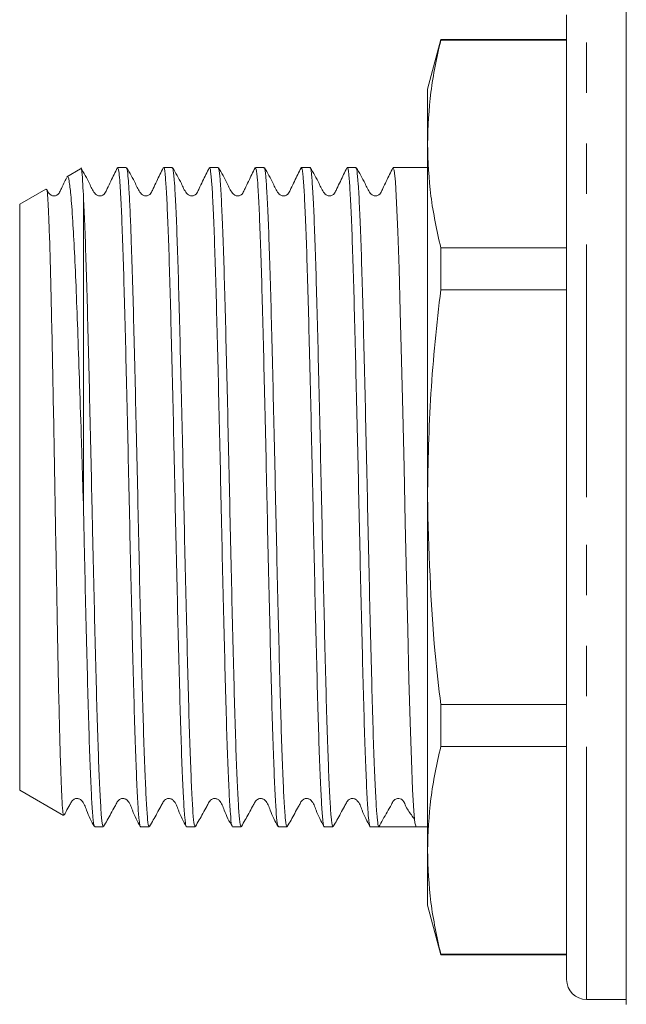
# Model space of a CAD drawing. Units: millimetres. Extents: x 199 to 284, y 87 to 277.
# Drawn here: x 221 to 237, y 229 to 254 of the extents above; entities that cross this region are included whole.
import ezdxf

# ---------------------------------------------------------------- set-up
doc = ezdxf.new("R2010")
doc.units = ezdxf.units.MM
doc.linetypes.add('PHANTOM', pattern=[12.7, 6.35, -1.27, 1.27, -1.27, 1.27, -1.27])

msp = doc.modelspace()

# ---------------------------------------------------------------- linework, layer by layer
at = {"color": 7, "linetype": 'Continuous', "lineweight": 15}
for p, q in [((236.508, 242.191), (236.508, 254.941)), ((235.008, 242.191), (235.008, 254.316)), ((231.843, 253.691), (231.508, 252.441)), ((235.008, 253.691), (231.843, 253.691)), ((231.843, 253.691), (231.843, 253.675)), ((235.008, 253.675), (231.843, 253.675)), ((231.508, 252.441), (231.508, 251.068)), ((231.508, 251.068), (231.508, 242.191)), ((222.79, 250.44), (222.447, 250.242)), ((223.937, 250.479), (223.72, 250.479)), ((225.092, 250.479), (224.875, 250.479)), ((226.246, 250.479), (226.029, 250.479)), ((227.401, 250.479), (227.184, 250.479)), ((228.555, 250.479), (228.338, 250.479)), ((229.71, 250.479), (229.493, 250.479)), ((231.508, 250.479), (230.647, 250.479)), ((221.916, 249.935), (221.258, 249.555)), ((222.858, 249.795), (222.858, 242.044)), ((221.258, 249.555), (221.258, 234.828)), ((231.843, 248.461), (231.843, 247.405)), ((231.843, 248.461), (235.008, 248.461)), ((235.008, 247.405), (231.843, 247.405)), ((231.508, 242.191), (231.508, 233.315)), ((235.008, 230.066), (235.008, 242.191)), ((236.508, 229.441), (236.508, 242.191)), ((231.843, 236.977), (231.843, 235.922)), ((231.843, 236.977), (235.008, 236.977)), ((235.008, 235.922), (231.843, 235.922)), ((221.258, 234.828), (222.355, 234.194)), ((223.143, 233.904), (223.36, 233.904)), ((224.298, 233.904), (224.515, 233.904)), ((225.452, 233.904), (225.669, 233.904)), ((226.607, 233.904), (226.824, 233.904)), ((227.761, 233.904), (227.978, 233.904)), ((228.916, 233.904), (229.133, 233.904)), ((230.07, 233.904), (230.287, 233.904)), ((230.782, 233.904), (231.225, 233.904)), ((231.225, 233.904), (231.508, 233.904)), ((231.508, 233.315), (231.508, 231.941)), ((231.508, 231.941), (231.843, 230.691)), ((231.843, 230.707), (235.008, 230.707)), ((231.843, 230.707), (231.843, 230.691)), ((231.843, 230.691), (235.008, 230.691)), ((235.508, 229.566), (236.508, 229.566))]:
    msp.add_line(p, q, dxfattribs=at)
at = {"color": 8, "linetype": 'PHANTOM', "lineweight": 0}
for p, q in [((235.508, 242.191), (235.508, 254.816)), ((235.508, 229.566), (235.508, 242.191))]:
    msp.add_line(p, q, dxfattribs=at)
at = {"color": 7, "linetype": 'Continuous', "lineweight": 15, "flags": 128}
msp.add_lwpolyline([(230.647, 250.457), (230.672, 250.408), (230.702, 250.115), (230.733, 249.585), (230.764, 248.864), (230.796, 247.929), (230.826, 246.86), (230.857, 245.626), (230.888, 244.33), (230.92, 242.935), (230.95, 241.558), (230.981, 240.16), (231.012, 238.858), (231.044, 237.614), (231.074, 236.534), (231.106, 235.585), (231.136, 234.848), (231.168, 234.301), (231.195, 234.007), (231.224, 233.904), (231.224, 233.904)], dxfattribs=at)
at = {"color": 7, "linetype": 'Continuous', "lineweight": 15}
msp.add_arc((235.508, 230.066), 0.5, 180, 270, dxfattribs=at)
msp.add_ellipse((230.782, 242.191), major_axis=(341.557, 0), ratio=0.024264, start_param=4.71094, end_param=4.713683, dxfattribs=at)
for points, knots in [([(231.508, 251.068), (231.524, 251.503), (231.556, 252.375), (231.747, 253.241), (231.843, 253.675)], [0, 0, 0, 0, 0.499019, 1, 1, 1, 1]), ([(231.843, 248.461), (231.747, 248.893), (231.556, 249.76), (231.524, 250.631), (231.508, 251.068)], [0, 0, 0, 0, 0.499133, 1, 1, 1, 1]), ([(223.712, 250.471), (223.657, 250.357), (223.574, 250.183), (223.473, 249.978), (223.425, 249.869), (223.391, 249.814), (223.359, 249.788), (223.328, 249.772), (223.294, 249.764), (223.257, 249.763), (223.222, 249.771), (223.181, 249.79), (223.093, 249.883), (222.993, 250.135), (222.869, 250.341), (222.791, 250.471)], [0, 0, 0, 0, 0.216481, 0.330809, 0.389473, 0.421298, 0.439226, 0.458229, 0.47797, 0.49801, 0.517864, 0.537084, 0.572161, 0.730756, 1, 1, 1, 1]), ([(222.858, 249.795), (222.852, 249.915), (222.839, 250.197), (222.82, 250.426), (222.807, 250.422), (222.801, 250.421)], [0, 0, 0, 0, 0.303081, 0.708665, 1, 1, 1, 1]), ([(223.72, 250.469), (223.73, 250.454), (223.748, 250.427), (223.772, 250.173), (223.797, 249.787), (223.826, 249.182), (223.857, 248.327), (223.888, 247.29), (223.918, 246.118), (223.95, 244.823), (223.981, 243.465), (224.012, 242.059), (224.042, 240.669), (224.074, 239.31), (224.105, 238.044), (224.136, 236.886), (224.167, 235.887), (224.198, 235.061), (224.229, 234.438), (224.259, 234.051), (224.283, 233.883), (224.295, 233.917), (224.298, 233.923)], [0, 0, 0, 0, 0.049651, 0.089224, 0.129425, 0.182363, 0.236836, 0.289774, 0.344247, 0.397184, 0.451656, 0.504594, 0.559067, 0.612005, 0.666477, 0.719415, 0.773888, 0.826825, 0.881297, 0.934235, 0.988708, 1, 1, 1, 1]), ([(224.515, 233.934), (224.509, 233.929), (224.493, 233.913), (224.467, 234.145), (224.437, 234.603), (224.406, 235.293), (224.374, 236.169), (224.343, 237.225), (224.313, 238.413), (224.281, 239.719), (224.25, 241.082), (224.22, 242.491), (224.189, 243.877), (224.157, 245.229), (224.126, 246.482), (224.096, 247.624), (224.066, 248.554), (224.038, 249.286), (224.012, 249.829), (223.986, 250.215), (223.961, 250.448), (223.945, 250.454), (223.937, 250.456)], [0, 0, 0, 0, 0.028337, 0.081273, 0.135744, 0.188679, 0.243149, 0.296085, 0.350557, 0.403492, 0.457962, 0.510898, 0.565369, 0.618305, 0.672775, 0.725711, 0.780182, 0.825029, 0.870797, 0.915645, 0.961412, 1, 1, 1, 1]), ([(224.867, 250.471), (224.812, 250.357), (224.728, 250.183), (224.627, 249.978), (224.579, 249.869), (224.546, 249.814), (224.513, 249.788), (224.483, 249.772), (224.448, 249.764), (224.412, 249.763), (224.377, 249.771), (224.336, 249.79), (224.247, 249.883), (224.147, 250.135), (224.023, 250.341), (223.945, 250.471)], [0, 0, 0, 0, 0.216525, 0.330864, 0.38953, 0.421351, 0.439271, 0.458265, 0.477996, 0.498024, 0.517869, 0.53708, 0.572146, 0.730742, 1, 1, 1, 1]), ([(224.875, 250.464), (224.877, 250.468), (224.889, 250.505), (224.912, 250.346), (224.942, 249.972), (224.973, 249.361), (225.004, 248.545), (225.035, 247.556), (225.065, 246.405), (225.097, 245.145), (225.129, 243.789), (225.159, 242.401), (225.189, 240.994), (225.221, 239.633), (225.253, 238.333), (225.283, 237.154), (225.314, 236.107), (225.345, 235.243), (225.377, 234.566), (225.406, 234.124), (225.432, 233.906), (225.447, 233.927), (225.452, 233.934)], [0, 0, 0, 0, 0.00835, 0.062825, 0.115766, 0.170242, 0.223182, 0.277657, 0.330598, 0.385073, 0.438013, 0.492489, 0.545429, 0.599904, 0.652844, 0.70732, 0.76026, 0.814735, 0.867675, 0.922151, 0.975091, 1, 1, 1, 1]), ([(225.669, 233.924), (225.661, 233.929), (225.643, 233.94), (225.615, 234.232), (225.584, 234.751), (225.553, 235.483), (225.521, 236.41), (225.491, 237.494), (225.46, 238.721), (225.428, 240.035), (225.397, 241.423), (225.367, 242.819), (225.336, 244.211), (225.304, 245.533), (225.273, 246.772), (225.243, 247.87), (225.212, 248.815), (225.18, 249.567), (225.15, 250.109), (225.121, 250.43), (225.101, 250.454), (225.092, 250.465)], [0, 0, 0, 0, 0.040421, 0.094894, 0.147832, 0.202306, 0.255244, 0.309717, 0.362655, 0.417128, 0.470066, 0.52454, 0.577478, 0.631951, 0.68489, 0.739363, 0.792301, 0.846774, 0.899713, 0.954187, 1, 1, 1, 1]), ([(226.021, 250.47), (225.966, 250.356), (225.883, 250.183), (225.781, 249.978), (225.734, 249.869), (225.7, 249.814), (225.668, 249.788), (225.637, 249.772), (225.602, 249.764), (225.566, 249.763), (225.531, 249.771), (225.49, 249.79), (225.402, 249.884), (225.302, 250.135), (225.178, 250.341), (225.1, 250.471)], [0, 0, 0, 0, 0.216591, 0.330947, 0.389617, 0.421434, 0.439348, 0.458332, 0.478052, 0.498069, 0.517903, 0.537103, 0.572159, 0.73075, 1, 1, 1, 1]), ([(226.029, 250.471), (226.039, 250.455), (226.059, 250.421), (226.089, 250.081), (226.12, 249.525), (226.151, 248.761), (226.183, 247.804), (226.213, 246.697), (226.244, 245.451), (226.275, 244.124), (226.307, 242.73), (226.336, 241.333), (226.368, 239.948), (226.4, 238.639), (226.43, 237.42), (226.46, 236.346), (226.492, 235.43), (226.524, 234.711), (226.554, 234.207), (226.582, 233.932), (226.599, 233.929), (226.607, 233.928)], [0, 0, 0, 0, 0.0492379, 0.1037113, 0.1566496, 0.2111231, 0.2640615, 0.318535, 0.3714733, 0.4259468, 0.4788855, 0.5333596, 0.5862978, 0.6407712, 0.6937102, 0.7481845, 0.8011227, 0.8555961, 0.9085351, 0.9630095, 1, 1, 1, 1]), ([(226.824, 233.905), (226.813, 233.927), (226.792, 233.972), (226.762, 234.337), (226.731, 234.905), (226.699, 235.691), (226.668, 236.652), (226.638, 237.78), (226.607, 239.023), (226.575, 240.367), (226.544, 241.751), (226.514, 243.16), (226.483, 244.529), (226.451, 245.844), (226.421, 247.043), (226.39, 248.115), (226.359, 249.01), (226.327, 249.72), (226.297, 250.201), (226.27, 250.458), (226.253, 250.452), (226.246, 250.45)], [0, 0, 0, 0, 0.0540138, 0.1069534, 0.1614283, 0.2143671, 0.2688411, 0.3217806, 0.3762554, 0.4291943, 0.4836683, 0.5366075, 0.5910821, 0.6440209, 0.698495, 0.7514338, 0.8059079, 0.8588467, 0.9133207, 0.9662596, 1, 1, 1, 1]), ([(227.175, 250.47), (227.121, 250.356), (227.037, 250.182), (226.936, 249.978), (226.888, 249.869), (226.855, 249.814), (226.822, 249.788), (226.792, 249.772), (226.757, 249.764), (226.721, 249.763), (226.686, 249.771), (226.645, 249.79), (226.556, 249.884), (226.456, 250.135), (226.332, 250.341), (226.255, 250.471)], [0, 0, 0, 0, 0.2166978, 0.331082, 0.3897594, 0.4215727, 0.4394806, 0.4584569, 0.4781668, 0.4981742, 0.5179984, 0.5371909, 0.5722351, 0.7308097, 1, 1, 1, 1]), ([(227.184, 250.452), (227.191, 250.452), (227.209, 250.451), (227.237, 250.177), (227.267, 249.681), (227.298, 248.958), (227.33, 248.052), (227.36, 246.97), (227.391, 245.763), (227.422, 244.443), (227.454, 243.071), (227.484, 241.662), (227.515, 240.28), (227.547, 238.94), (227.578, 237.704), (227.608, 236.585), (227.639, 235.635), (227.671, 234.862), (227.701, 234.309), (227.731, 233.963), (227.751, 233.929), (227.761, 233.912)], [0, 0, 0, 0, 0.037169, 0.090108, 0.144582, 0.19752, 0.251994, 0.304933, 0.359407, 0.412346, 0.466819, 0.519758, 0.574232, 0.627171, 0.681644, 0.734583, 0.789057, 0.841995, 0.896469, 0.949407, 1, 1, 1, 1]), ([(227.978, 233.926), (227.976, 233.919), (227.963, 233.885), (227.939, 234.058), (227.909, 234.446), (227.878, 235.079), (227.847, 235.901), (227.815, 236.912), (227.785, 238.063), (227.754, 239.342), (227.722, 240.69), (227.692, 242.093), (227.661, 243.486), (227.63, 244.855), (227.598, 246.137), (227.568, 247.317), (227.537, 248.342), (227.505, 249.2), (227.474, 249.856), (227.444, 250.284), (227.419, 250.484), (227.405, 250.459), (227.401, 250.452)], [0, 0, 0, 0, 0.0131332, 0.0660736, 0.1205492, 0.1734895, 0.227965, 0.2809058, 0.3353819, 0.3883221, 0.4427976, 0.4957386, 0.5502149, 0.6031551, 0.6576305, 0.7105715, 0.7650479, 0.8179881, 0.8724636, 0.9254045, 0.9798807, 1, 1, 1, 1]), ([(228.33, 250.47), (228.275, 250.356), (228.191, 250.182), (228.09, 249.978), (228.043, 249.869), (228.009, 249.814), (227.976, 249.788), (227.946, 249.772), (227.911, 249.764), (227.875, 249.763), (227.84, 249.771), (227.799, 249.79), (227.711, 249.884), (227.611, 250.135), (227.487, 250.341), (227.409, 250.471)], [0, 0, 0, 0, 0.21683, 0.331248, 0.389934, 0.421746, 0.439649, 0.458619, 0.478321, 0.49832, 0.518137, 0.537322, 0.572357, 0.730906, 1, 1, 1, 1]), ([(228.338, 250.45), (228.343, 250.457), (228.358, 250.478), (228.384, 250.264), (228.414, 249.82), (228.445, 249.151), (228.477, 248.281), (228.507, 247.246), (228.538, 246.057), (228.569, 244.77), (228.601, 243.398), (228.631, 242.003), (228.662, 240.602), (228.693, 239.258), (228.725, 237.985), (228.755, 236.843), (228.786, 235.843), (228.818, 235.033), (228.849, 234.413), (228.879, 234.041), (228.902, 233.88), (228.914, 233.916), (228.916, 233.922)], [0, 0, 0, 0, 0.023552, 0.078027, 0.130968, 0.185444, 0.238384, 0.292859, 0.3458, 0.400275, 0.453215, 0.50769, 0.56063, 0.615106, 0.668046, 0.722522, 0.775462, 0.829937, 0.882878, 0.937354, 0.990294, 1, 1, 1, 1]), ([(229.133, 233.932), (229.128, 233.926), (229.112, 233.908), (229.086, 234.129), (229.056, 234.58), (229.025, 235.255), (228.993, 236.131), (228.963, 237.171), (228.932, 238.364), (228.901, 239.654), (228.869, 241.028), (228.839, 242.423), (228.808, 243.823), (228.777, 245.165), (228.745, 246.435), (228.715, 247.573), (228.684, 248.568), (228.653, 249.372), (228.621, 249.985), (228.592, 250.349), (228.569, 250.506), (228.557, 250.468), (228.555, 250.464)], [0, 0, 0, 0, 0.025215, 0.07969, 0.132631, 0.187106, 0.240046, 0.294521, 0.347461, 0.401937, 0.454877, 0.509352, 0.562292, 0.616767, 0.669707, 0.724182, 0.777122, 0.831598, 0.884538, 0.939014, 0.991954, 1, 1, 1, 1]), ([(229.484, 250.469), (229.429, 250.356), (229.346, 250.182), (229.245, 249.978), (229.197, 249.869), (229.163, 249.814), (229.131, 249.788), (229.1, 249.772), (229.066, 249.764), (229.029, 249.763), (228.995, 249.771), (228.954, 249.79), (228.865, 249.884), (228.765, 250.135), (228.641, 250.341), (228.563, 250.471)], [0, 0, 0, 0, 0.216962, 0.331414, 0.390109, 0.42192, 0.439821, 0.458787, 0.478485, 0.498478, 0.51829, 0.53747, 0.572498, 0.731018, 1, 1, 1, 1]), ([(229.493, 250.459), (229.495, 250.465), (229.508, 250.5), (229.531, 250.333), (229.561, 249.952), (229.592, 249.326), (229.624, 248.51), (229.655, 247.504), (229.685, 246.357), (229.716, 245.081), (229.748, 243.735), (229.779, 242.333), (229.809, 240.939), (229.84, 239.568), (229.872, 238.284), (229.902, 237.1), (229.933, 236.07), (229.965, 235.206), (229.996, 234.546), (230.026, 234.101), (230.051, 233.921), (230.066, 233.908), (230.07, 233.904)], [0, 0, 0, 0, 0.011472, 0.064411, 0.118885, 0.171824, 0.226298, 0.279237, 0.333712, 0.38665, 0.441124, 0.494064, 0.548539, 0.601477, 0.655951, 0.708891, 0.763366, 0.816304, 0.870778, 0.923718, 0.978193, 1, 1, 1, 1]), ([(230.287, 233.904), (230.28, 233.916), (230.262, 233.944), (230.234, 234.214), (230.204, 234.721), (230.172, 235.45), (230.14, 236.362), (230.11, 237.448), (230.079, 238.659), (230.048, 239.982), (230.016, 241.355), (229.986, 242.764), (229.955, 244.145), (229.924, 245.482), (229.893, 246.715), (229.862, 247.829), (229.831, 248.774), (229.799, 249.541), (229.769, 250.088), (229.739, 250.424), (229.719, 250.453), (229.71, 250.468)], [0, 0, 0, 0, 0.039287, 0.0922, 0.146647, 0.19956, 0.254008, 0.306922, 0.36137, 0.414283, 0.468731, 0.521645, 0.576093, 0.629006, 0.683454, 0.736367, 0.790815, 0.843729, 0.898176, 0.951089, 1, 1, 1, 1]), ([(230.638, 250.469), (230.584, 250.356), (230.5, 250.182), (230.399, 249.978), (230.351, 249.869), (230.318, 249.814), (230.285, 249.788), (230.255, 249.772), (230.22, 249.764), (230.184, 249.763), (230.149, 249.771), (230.108, 249.79), (230.02, 249.884), (229.919, 250.135), (229.796, 250.341), (229.718, 250.471)], [0, 0, 0, 0, 0.217093, 0.33158, 0.390283, 0.422095, 0.439995, 0.458959, 0.478655, 0.498647, 0.518455, 0.537632, 0.572656, 0.731145, 1, 1, 1, 1]), ([(222.435, 250.217), (222.421, 250.187), (222.378, 250.098), (222.318, 249.979), (222.27, 249.869), (222.237, 249.814), (222.204, 249.788), (222.174, 249.772), (222.139, 249.764), (222.103, 249.763), (222.068, 249.771), (222.027, 249.79), (221.977, 249.84), (221.954, 249.891), (221.939, 249.924)], [0, 0, 0, 0, 0.116888, 0.358587, 0.482608, 0.549903, 0.587819, 0.628011, 0.669769, 0.712159, 0.754157, 0.794809, 0.868987, 1, 1, 1, 1]), ([(222.452, 250.233), (222.454, 250.238), (222.47, 250.283), (222.501, 250.155), (222.545, 249.814), (222.59, 249.199), (222.636, 248.363), (222.679, 247.393), (222.721, 246.264), (222.765, 244.989), (222.812, 243.566), (222.842, 242.557), (222.858, 242.044)], [0, 0, 0, 0, 0.0120214, 0.1152188, 0.2214073, 0.3434154, 0.4478001, 0.5552121, 0.6595912, 0.7669385, 0.8814951, 1, 1, 1, 1]), ([(222.364, 234.21), (222.358, 234.217), (222.344, 234.233), (222.323, 234.522), (222.3, 235.032), (222.276, 235.747), (222.252, 236.649), (222.229, 237.699), (222.206, 238.891), (222.184, 240.056), (222.164, 241.151), (222.145, 242.24), (222.124, 243.452), (222.1, 244.733), (222.076, 245.951), (222.053, 247.049), (222.03, 248.015), (222.006, 248.802), (221.982, 249.408), (221.959, 249.786), (221.941, 249.958), (221.93, 249.924), (221.927, 249.916)], [0, 0, 0, 0, 0.039943, 0.095352, 0.149129, 0.204486, 0.25794, 0.312946, 0.366875, 0.42242, 0.461752, 0.501696, 0.554463, 0.60876, 0.661525, 0.715821, 0.768542, 0.822811, 0.875231, 0.929172, 0.981507, 1, 1, 1, 1]), ([(223.36, 233.931), (223.353, 233.93), (223.336, 233.928), (223.308, 234.194), (223.279, 234.683), (223.247, 235.4), (223.215, 236.301), (223.185, 237.378), (223.154, 238.582), (223.123, 239.899), (223.096, 241.069), (223.07, 242.253), (223.044, 243.442), (223.013, 244.8), (222.981, 246.097), (222.951, 247.272), (222.92, 248.309), (222.889, 249.179), (222.868, 249.592), (222.858, 249.795)], [0, 0, 0, 0, 0.0408926, 0.1017552, 0.1643828, 0.2252446, 0.2878713, 0.348734, 0.4113618, 0.4722236, 0.5348503, 0.5685935, 0.6294544, 0.6920803, 0.7529412, 0.815567, 0.8764289, 0.9390557, 1, 1, 1, 1]), ([(231.508, 242.191), (231.524, 243.061), (231.556, 244.804), (231.747, 246.537), (231.843, 247.405)], [0, 0, 0, 0, 0.499019, 1, 1, 1, 1]), ([(222.858, 242.044), (222.865, 241.696), (222.883, 240.888), (222.912, 239.636), (222.943, 238.347), (222.974, 237.156), (223.004, 236.118), (223.036, 235.245), (223.067, 234.572), (223.097, 234.124), (223.123, 233.906), (223.138, 233.926), (223.143, 233.932)], [0, 0, 0, 0, 0.08137, 0.188453, 0.298643, 0.405726, 0.515915, 0.622997, 0.733184, 0.840268, 0.950457, 1, 1, 1, 1]), ([(231.843, 236.977), (231.793, 237.405), (231.591, 239.136), (231.544, 240.879), (231.508, 242.191)], [0, 0, 0, 0, 0.246984, 1, 1, 1, 1]), ([(231.508, 233.315), (231.524, 233.749), (231.556, 234.621), (231.747, 235.488), (231.843, 235.922)], [0, 0, 0, 0, 0.499019, 1, 1, 1, 1]), ([(222.372, 234.196), (222.381, 234.212), (222.422, 234.287), (222.479, 234.391), (222.537, 234.494), (222.57, 234.559), (222.607, 234.593), (222.647, 234.612), (222.682, 234.619), (222.719, 234.619), (222.754, 234.609), (222.785, 234.594), (222.875, 234.515), (222.95, 234.252), (223.063, 234.043), (223.135, 233.912)], [0, 0, 0, 0, 0.037592, 0.176385, 0.24786, 0.284552, 0.326494, 0.349727, 0.373923, 0.398546, 0.423, 0.44672, 0.469256, 0.665997, 1, 1, 1, 1]), ([(223.368, 233.912), (223.43, 234.022), (223.525, 234.192), (223.634, 234.391), (223.692, 234.494), (223.724, 234.559), (223.762, 234.593), (223.802, 234.612), (223.837, 234.619), (223.873, 234.619), (223.908, 234.609), (223.939, 234.594), (224.029, 234.515), (224.104, 234.252), (224.218, 234.043), (224.289, 233.912)], [0, 0, 0, 0, 0.21318, 0.326618, 0.385041, 0.415032, 0.449307, 0.468291, 0.488059, 0.508177, 0.528158, 0.547539, 0.565956, 0.726814, 1, 1, 1, 1]), ([(224.523, 233.912), (224.585, 234.023), (224.68, 234.193), (224.788, 234.391), (224.846, 234.494), (224.879, 234.559), (224.916, 234.593), (224.956, 234.612), (224.991, 234.619), (225.028, 234.619), (225.063, 234.609), (225.094, 234.594), (225.184, 234.515), (225.259, 234.252), (225.372, 234.043), (225.444, 233.912)], [0, 0, 0, 0, 0.213075, 0.326486, 0.3849, 0.414888, 0.449151, 0.468125, 0.487883, 0.507989, 0.527958, 0.547331, 0.565742, 0.726634, 1, 1, 1, 1]), ([(225.677, 233.912), (225.739, 234.023), (225.834, 234.193), (225.943, 234.391), (226.001, 234.494), (226.033, 234.559), (226.071, 234.593), (226.111, 234.612), (226.146, 234.619), (226.182, 234.619), (226.217, 234.609), (226.248, 234.594), (226.338, 234.515), (226.413, 234.252), (226.527, 234.044), (226.598, 233.912)], [0, 0, 0, 0, 0.2129507, 0.3263258, 0.3847301, 0.4147133, 0.4489642, 0.4679283, 0.4876756, 0.5077709, 0.5277304, 0.547094, 0.5654988, 0.726432, 1, 1, 1, 1]), ([(226.832, 233.912), (226.894, 234.023), (226.989, 234.193), (227.097, 234.391), (227.155, 234.494), (227.188, 234.559), (227.225, 234.593), (227.265, 234.612), (227.3, 234.619), (227.337, 234.619), (227.372, 234.609), (227.403, 234.594), (227.493, 234.515), (227.567, 234.252), (227.681, 234.044), (227.753, 233.913)], [0, 0, 0, 0, 0.212805, 0.326139, 0.384532, 0.41451, 0.44875, 0.467705, 0.487443, 0.507528, 0.527478, 0.546835, 0.565236, 0.726211, 1, 1, 1, 1]), ([(227.986, 233.911), (228.048, 234.022), (228.143, 234.193), (228.251, 234.391), (228.31, 234.494), (228.342, 234.559), (228.38, 234.593), (228.42, 234.612), (228.455, 234.619), (228.491, 234.619), (228.526, 234.609), (228.557, 234.594), (228.647, 234.515), (228.722, 234.252), (228.835, 234.044), (228.907, 233.913)], [0, 0, 0, 0, 0.212666, 0.32596, 0.384341, 0.414315, 0.448545, 0.467494, 0.487225, 0.507303, 0.527246, 0.546598, 0.564995, 0.726011, 1, 1, 1, 1]), ([(229.141, 233.911), (229.203, 234.022), (229.298, 234.193), (229.406, 234.391), (229.464, 234.494), (229.496, 234.559), (229.534, 234.593), (229.574, 234.612), (229.609, 234.619), (229.645, 234.619), (229.68, 234.609), (229.711, 234.594), (229.802, 234.515), (229.876, 234.252), (229.99, 234.044), (230.061, 233.913)], [0, 0, 0, 0, 0.2125376, 0.3257945, 0.384164, 0.414134, 0.4483579, 0.4673032, 0.4870288, 0.5071023, 0.527042, 0.5463905, 0.5647852, 0.725837, 1, 1, 1, 1]), ([(230.789, 234.617), (230.787, 234.618), (230.768, 234.621), (230.733, 234.614), (230.691, 234.595), (230.64, 234.549), (230.587, 234.434), (230.459, 234.218), (230.356, 234.029), (230.287, 233.904)], [0, 0, 0, 0, 0.007702, 0.062393, 0.114547, 0.162265, 0.285483, 0.528292, 1, 1, 1, 1]), ([(230.789, 234.618), (230.812, 234.613), (230.909, 234.59), (230.948, 234.444), (231.057, 234.266), (231.132, 234.168), (231.184, 234.099)], [0, 0, 0, 0, 0.0646964, 0.2794046, 0.4952496, 1, 1, 1, 1]), ([(231.843, 230.707), (231.747, 231.14), (231.556, 232.006), (231.524, 232.878), (231.508, 233.315)], [0, 0, 0, 0, 0.4991327, 1, 1, 1, 1])]:
    msp.add_open_spline(points, degree=3, knots=knots, dxfattribs=at)

doc.saveas('drawing.dxf')
